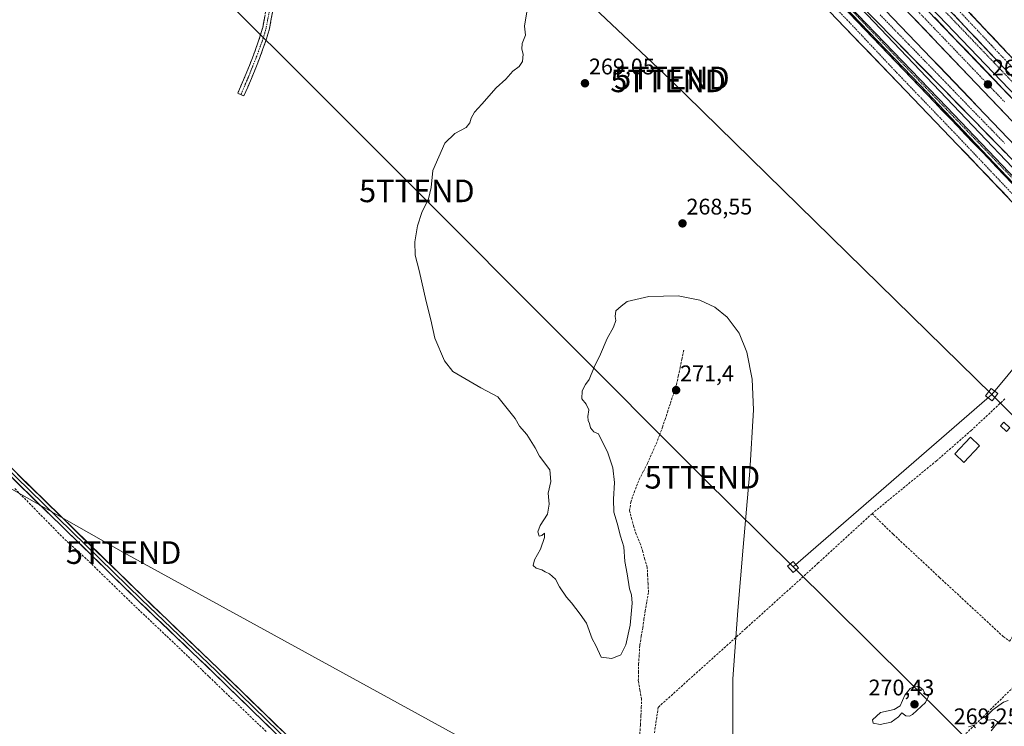
# Model space of a CAD drawing. Units: metres. Extents: x 626076 to 629581, y 4641678 to 4644027.
# Drawn here: x 628273 to 628709, y 4642155 to 4642468 of the extents above; entities that cross this region are included whole.
import ezdxf
from ezdxf.enums import TextEntityAlignment as Align

# ---------------------------------------------------------------- set-up
doc = ezdxf.new("R2010")
doc.units = ezdxf.units.M
doc.header["$MEASUREMENT"] = 0
for name, pattern in [('TRAZO_Y_PUNTO', [1, 0.5, -0.25, 0, -0.25]), ('TRAZOS', [0.75, 0.5, -0.25]), ('TRAZOSX2', [1.5, 1, -0.5])]:
    doc.linetypes.add(name, pattern=pattern)
doc.layers.get('0').update_dxf_attribs({"lineweight": 5})
for name, color, linetype, lineweight in [('Alambrada', 19, 'TRAZOS', 0), ('Arcén (en calzada doble)', 9, 'Continuous', 13), ('Camino', 19, 'TRAZOSX2', 0), ('Camino Cxs', 19, 'Continuous', 0), ('Camino eje', 19, 'TRAZO_Y_PUNTO', 0), ('Carretera de calzada doble', 1, 'Continuous', 13), ('Carretera de calzada doble Cxs', 1, 'Continuous', 13), ('Carretera de calzada doble eje', 1, 'TRAZO_Y_PUNTO', 0), ('Carretera de calzada única', 19, 'Continuous', 13), ('Carretera de calzada única Cxs', 19, 'Continuous', 13), ('Carretera de calzada única eje', 19, 'TRAZO_Y_PUNTO', 0), ('Carátula', 7, 'Continuous', 5), ('Corriente artificial lineal', 5, 'TRAZOSX2', 13), ('Cultivos herbáceos CxS', 92, 'Continuous', 0), ('Curva de nivel normal', 36, 'Continuous', 0), ('Edificación', 1, 'Continuous', 13), ('Edificación Cxs', 1, 'Continuous', 13), ('Layer 0', 7, 'Continuous', 0), ('Muro lineal', 1, 'TRAZOSX2', 13), ('Núcleo urbano CxS', 19, 'Continuous', 0), ('Punto de cota en terreno', 7, 'Continuous', 0), ('Recinto industrial', 135, 'TRAZOSX2', 0), ('Recinto industrial CxS', 135, 'Continuous', 0), ('Rótulo de punto de cota en terreno', 19, 'Continuous', 0), ('Tendido', 6, 'Continuous', 0), ('Torre de tendido Cxs', 19, 'Continuous', 0), ('Torre de tendido puntual', 7, 'Continuous', 0), ('Valla', 19, 'TRAZOS', 0)]:
    doc.layers.add(name, color=color, linetype=linetype, lineweight=lineweight)
doc.styles.add('Arial', font='txt', dxfattribs={"height": 0.2})

# ---------------------------------------------------------------- blocks, each defined once
blk = doc.blocks.new('*U155')
at = {"layer": 'Cultivos herbáceos CxS', "color": 92, "linetype": 'Continuous', "lineweight": 0}
blk.add_polyline3d([(628629.9133, 4642482.7337, 267.1877), (628671.4671, 4642439.3297, 266.9598), (628718.2433, 4642390.1523, 266.7305)], dxfattribs=at)
blk = doc.blocks.new('*U169')
at = {"layer": 'Curva de nivel normal', "color": 36, "linetype": 'Continuous', "lineweight": 0}
for points in [[(628497.93, 4642476.24, 270), (628496.15, 4642465.49, 270), (628496.68, 4642461.49, 270), (628495.16, 4642457.76, 270), (628494.97, 4642455.26, 270), (628495.64, 4642453.1, 270), (628495.36, 4642449.83, 270), (628493.78, 4642447.57, 270), (628491.1, 4642445.46, 270), (628487.88, 4642441.91, 270), (628483.66, 4642438.17, 270), (628477.34, 4642430.83, 270), (628474.02, 4642427.34, 270), (628472.52, 4642424.72, 270), (628472.05, 4642422.56, 270), (628470.36, 4642420.6, 270), (628465.35, 4642417.87, 270), (628460.87, 4642413.62, 270), (628455.59, 4642401.46, 270), (628454.78, 4642394, 270), (628453.66, 4642388.97, 270), (628450.65, 4642382.88, 270), (628448.78, 4642377.02, 270), (628447.64, 4642369.88, 270), (628447.69, 4642363.97, 270), (628449.5, 4642357.21, 270), (628452.62, 4642343.52, 270), (628454.73, 4642335.26, 270), (628456.46, 4642327.16, 270), (628460.79, 4642317.12, 270), (628464.41, 4642312.41, 270), (628476.84, 4642305.17, 270), (628484.39, 4642301.17, 270), (628492, 4642291.61, 270), (628494.02, 4642288.16, 270), (628497.18, 4642284.52, 270), (628500.95, 4642278.63, 270), (628502.86, 4642274.88, 270), (628507.47, 4642268.86, 270), (628507.86, 4642263.69, 270), (628506.7, 4642258.49, 270), (628507.14, 4642253.69, 270), (628506.43, 4642249.2, 270), (628503.17, 4642244.2, 270), (628502.08, 4642241.43, 270), (628502.65, 4642239.46, 270), (628503.84, 4642239.77, 270), (628505, 4642240.87, 270), (628505.09, 4642238.87, 270), (628503.27, 4642233.71, 270), (628500.69, 4642229, 270), (628500.1, 4642226.46, 270), (628501.34, 4642225.37, 270), (628503.91, 4642224.6, 270), (628505.37, 4642223.68, 270), (628507.35, 4642222.86, 270), (628509.87, 4642220.51, 270), (628511.68, 4642217.04, 270), (628514.74, 4642212.43, 270), (628517.08, 4642209.89, 270), (628520.83, 4642205.01, 270), (628523.74, 4642200.89, 270), (628526.12, 4642194.04, 270), (628527.88, 4642191.11, 270), (628530.24, 4642185.84, 270), (628534.84, 4642185.34, 270), (628538.84, 4642186.98, 270), (628541.17, 4642191.41, 270), (628543, 4642200.05, 270), (628543.93, 4642209.87, 270), (628543.63, 4642213.45, 270), (628542.7, 4642216.19, 270), (628541.74, 4642222.78, 270), (628540.61, 4642228.21, 270), (628540.2, 4642234.78, 270), (628538.75, 4642239.54, 270), (628537.24, 4642245.26, 270), (628535.82, 4642250.13, 270), (628535.6, 4642255.92, 270), (628536.09, 4642263.2, 270), (628535.32, 4642269.75, 270), (628533.1, 4642276.42, 270), (628528.98, 4642284.81, 270), (628526.97, 4642285.66, 270), (628525.46, 4642287.48, 270), (628525.02, 4642289.37, 270), (628524.34, 4642290.69, 270), (628524.19, 4642292.53, 270), (628524.74, 4642295.41, 270), (628523.57, 4642297.91, 270), (628521.61, 4642300.28, 270), (628521.79, 4642303.9, 270), (628523.18, 4642306.7, 270), (628524.87, 4642308.92, 270), (628527.05, 4642314.41, 270), (628529.84, 4642320.19, 270), (628532.8, 4642327.01, 270), (628535.68, 4642332.1, 270), (628536.67, 4642335.01, 270), (628536.32, 4642336.83, 270), (628536.67, 4642339.32, 270), (628539.04, 4642341.36, 270), (628541.66, 4642343.45, 270), (628551.32, 4642345.62, 270), (628564.35, 4642345.97, 270), (628573.86, 4642344.06, 270), (628580.48, 4642340.94, 270), (628586.02, 4642336.5, 270), (628591.28, 4642329.38, 270), (628594.78, 4642320.94, 270), (628597.05, 4642309.11, 270), (628597.6, 4642295.46, 270), (628595.98, 4642268.24, 270), (628593.14, 4642234.56, 270), (628590.7, 4642206.55, 270), (628588.49, 4642176.26, 270), (628588.56, 4642142.9, 270)], [(628692.98, 4642155.04, 270), (628695.01, 4642155.62, 270), (628696.05, 4642154.54, 270)], [(628702.94, 4642153.22, 270), (628706.06, 4642157.05, 270), (628704.15, 4642158.23, 270), (628701.51, 4642157.92, 270), (628700.51, 4642158.68, 270), (628700.98, 4642159.87, 270), (628703.72, 4642162.53, 270), (628708.36, 4642165.92, 270), (628710.44, 4642166.7, 270)]]:
    blk.add_polyline3d(points, dxfattribs=at)
blk = doc.blocks.new('5PATER')
at = {"layer": 'Carátula', "linetype": 'Continuous', "lineweight": 5}
h = blk.add_hatch(color=250, dxfattribs=at)
edge = h.paths.add_edge_path()
edge.add_ellipse((0, 0.01), major_axis=(-1.33, -1.34), ratio=0.999422, start_angle=0, end_angle=360)
blk = doc.blocks.new('5TTEND')
blk.add_text('5TTEND', height=10).set_placement((0, 0), align=Align.MIDDLE_CENTER)
blk = doc.blocks.new('*U179')
at = {"layer": 'Carretera de calzada única Cxs', "color": 19, "linetype": 'Continuous', "lineweight": 13}
for points in [[(628640.07, 4642471.2, 267.08), (628643.51, 4642467.61, 267.04), (628646.94, 4642464.02, 267.03), (628650.38, 4642460.43, 267.02), (628653.82, 4642456.85, 267.03), (628657.25, 4642453.26, 266.99), (628660.69, 4642449.67, 266.95), (628664.12, 4642446.08, 266.96), (628667.56, 4642442.49, 266.93), (628671, 4642438.9, 266.92), (628674.43, 4642435.31, 266.89), (628677.87, 4642431.72, 266.87), (628681.3, 4642428.13, 266.84), (628684.74, 4642424.54, 266.84), (628688.18, 4642420.95, 266.81), (628691.61, 4642417.36, 266.78), (628695.05, 4642413.77, 266.78), (628698.48, 4642410.18, 266.78), (628701.92, 4642406.59, 266.76), (628705.33, 4642403.02, 266.75), (628708.74, 4642399.44, 266.72), (628712.14, 4642395.87, 266.7)], [(628711.25, 4642388.64, 266.47), (628707.93, 4642392.13, 266.42), (628704.61, 4642395.61, 266.42), (628701.3, 4642399.1, 266.51), (628697.98, 4642402.58, 266.49), (628694.69, 4642406, 266.45), (628691.4, 4642409.43, 266.41), (628688.12, 4642412.85, 266.56), (628684.83, 4642416.27, 266.55), (628681.54, 4642419.7, 266.65), (628678.25, 4642423.12, 266.66), (628674.96, 4642426.54, 266.61), (628671.68, 4642429.96, 266.65), (628668.39, 4642433.39, 266.64), (628665.1, 4642436.81, 266.61), (628661.71, 4642440.33, 266.6), (628658.32, 4642443.86, 266.54), (628654.93, 4642447.38, 266.57), (628651.54, 4642450.91, 266.56), (628648.16, 4642454.43, 266.59), (628644.77, 4642457.96, 266.68), (628641.38, 4642461.48, 266.7), (628637.99, 4642465.01, 266.63), (628634.6, 4642468.53, 266.61)]]:
    blk.add_polyline3d(points, dxfattribs=at)
blk = doc.blocks.new('*U180')
at = {"layer": 'Carretera de calzada única Cxs', "color": 19, "linetype": 'Continuous', "lineweight": 13}
for points in [[(628693.81, 4642470.97, 266.23), (628697.09, 4642467.48, 266.21), (628700.38, 4642464, 266.17), (628703.66, 4642460.51, 266.16), (628706.95, 4642457.02, 266.13), (628710.23, 4642453.53, 266.13)], [(628709.5, 4642446.07, 266.24), (628706.11, 4642449.62, 266.21), (628702.82, 4642453.11, 266.25), (628699.54, 4642456.6, 266.31), (628696.25, 4642460.09, 266.26), (628692.97, 4642463.58, 266.29), (628689.68, 4642467.07, 266.35), (628686.4, 4642470.56, 266.32)]]:
    blk.add_polyline3d(points, dxfattribs=at)

msp = doc.modelspace()

# ---------------------------------------------------------------- linework, layer by layer
at = {"layer": 'Alambrada', "color": 19, "linetype": 'TRAZOS', "lineweight": 0}
msp.add_polyline3d([(628672.73, 4642482.23, 266.56), (628727.21, 4642425.21, 266.09)], dxfattribs=at)
at = {"layer": 'Arcén (en calzada doble)', "color": 9, "linetype": 'Continuous', "lineweight": 13}
for points in [[(628598.19, 4642522.81), (628812.01, 4642298.27), (628852.69, 4642255.82), (628894.64, 4642211.96), (628943.82, 4642160.36)], [(628616.13, 4642499.37), (628683.28, 4642429.5), (628713.95, 4642397.51), (628764.03, 4642345.01), (628798.96, 4642308.9), (628850.98, 4642254.15), (628892.52, 4642210.65), (628966.53, 4642133.79), (629008.68, 4642091.45), (629046.97, 4642052.47), (629085.25, 4642013.62), (629131.56, 4641966.02), (629166.13, 4641928.75), (629192.68, 4641899.48), (629219.37, 4641869.7), (629251.12, 4641834.04), (629268.08, 4641815.79), (629291.41, 4641790.2), (629323.35, 4641756.31), (629343.22, 4641735.74), (629347.41, 4641730.26), (629352.46, 4641721.24), (629354.95, 4641714.81), (629356.18, 4641710.14)], [(628662.37, 4642488.38), (628790.62, 4642354.6), (628862.29, 4642279.64), (628929.59, 4642209.85), (628997.81, 4642137.01), (629118.61, 4642006.95), (629213.53, 4641907.7), (629239.14, 4641881.73), (629346.18, 4641769.79), (629376.8, 4641736.81), (629400.31, 4641712.25), (629401.43, 4641710.95)]]:
    msp.add_lwpolyline(points, dxfattribs=at)
at = {"layer": 'Camino', "color": 19, "linetype": 'TRAZOSX2', "lineweight": 0}
for points in [[(628403.24, 4642567.44), (628396.17, 4642554.17), (628389.97, 4642544.36), (628388.96, 4642535.49), (628388.17, 4642517.69), (628387.5, 4642500.36), (628387.04, 4642491.12), (628386.73, 4642486.2), (628385.98, 4642478.89), (628384.59, 4642471.6), (628383.17, 4642464.19), (628382.52, 4642461.92), (628381.91, 4642459.78), (628381.33, 4642458.17), (628378.95, 4642451.58), (628377.09, 4642446.92), (628375.24, 4642442.31), (628371.9, 4642434.53), (628370.53, 4642435.13)], [(628370.53, 4642435.13), (628369.15, 4642435.72), (628372.47, 4642443.45), (628374.3, 4642448.03), (628376.15, 4642452.65), (628377.03, 4642455.09), (628377.88, 4642457.59), (628379, 4642460.71), (628380.2, 4642464.89), (628382.95, 4642479.33), (628383.47, 4642484.39), (628383.73, 4642486.44), (628384.05, 4642491.29), (628384.09, 4642492.22)]]:
    msp.add_lwpolyline(points, dxfattribs=at)
at = {"layer": 'Camino Cxs', "color": 19, "linetype": 'Continuous', "lineweight": 0}
msp.add_polyline3d([(628384.59, 4642471.6, 272.41), (628383.88, 4642467.9, 272.39), (628383.17, 4642464.19, 272.47), (628382.52, 4642461.92, 272.57), (628381.91, 4642459.78, 272.66), (628381.33, 4642458.17, 272.68), (628380.14, 4642454.88, 272.35), (628378.95, 4642451.58, 272.15), (628378.02, 4642449.25, 272.04), (628377.09, 4642446.92, 272.01), (628375.24, 4642442.31, 271.98), (628373.57, 4642438.42, 271.99), (628371.9, 4642434.53, 272.04), (628369.15, 4642435.72, 272.05), (628370.81, 4642439.59, 272.03), (628372.47, 4642443.45, 272.01), (628374.3, 4642448.03, 272.1), (628376.15, 4642452.65, 272.31), (628377.03, 4642455.09, 272.41), (628377.88, 4642457.59, 272.54), (628379, 4642460.71, 272.61), (628380.2, 4642464.89, 272.65), (628381.12, 4642469.7, 272.65)], dxfattribs=at)
at = {"layer": 'Camino eje', "color": 19, "linetype": 'TRAZO_Y_PUNTO', "lineweight": 0}
msp.add_lwpolyline([(628385.65, 4642493.25), (628385.54, 4642491.2), (628385.23, 4642486.32), (628384.49, 4642479.11), (628383.12, 4642471.89), (628381.71, 4642464.54), (628381.08, 4642462.33), (628380.48, 4642460.24), (628379.92, 4642458.68), (628377.55, 4642452.12), (628375.7, 4642447.48), (628373.86, 4642442.88), (628370.53, 4642435.13)], dxfattribs=at)
at = {"layer": 'Carretera de calzada doble', "color": 1, "linetype": 'Continuous', "lineweight": 13}
for points in [[(629119.84, 4641992.26), (629079.72, 4642035.61), (629040.08, 4642078.41), (629002.62, 4642118.68), (628951.75, 4642172.94), (628904.92, 4642222.32), (628827.52, 4642302.8), (628791.29, 4642340.8), (628753.56, 4642380.11), (628638.95, 4642500.09), (628459.93, 4642687.05), (628334.59, 4642817.88), (628272.59, 4642882.09), (628238.43, 4642916.94), (628183.74, 4642972.19), (628116.19, 4643039.22), (628084.25, 4643070.58), (628026.65, 4643126.75), (627995.12, 4643157.45), (627964.06, 4643187.91), (627917.58, 4643232.73), (627902.04, 4643247.92)], [(627895.84, 4643244.6), (628019.83, 4643124.12), (628067.14, 4643077.41), (628142.58, 4643003.92), (628218.66, 4642927.39), (628308.77, 4642834.99), (628444.33, 4642693.57), (628566.98, 4642565.55), (628656.03, 4642472.53), (628730.91, 4642394.39), (628817.44, 4642303.88), (628858.12, 4642261.43), (628900.09, 4642217.56), (628942.77, 4642172.63), (628970.63, 4642143.98), (629029.2, 4642084.75), (629043.68, 4642070.22), (629067.9, 4642045.09), (629119.84, 4641992.26)], [(628300.78, 4642864.05), (628318.32, 4642844.68), (628344.5, 4642817.83), (628458.65, 4642698.79), (628489.57, 4642666.1), (628564.56, 4642588.22), (628660.94, 4642487.01), (628789.19, 4642353.23), (628860.86, 4642278.27), (628928.15, 4642208.48), (628996.36, 4642135.66), (629125.38, 4641997)], [(628943.82, 4642160.36), (628891.78, 4642218.35), (628866.47, 4642246.02), (628860.19, 4642252.28), (628831.74, 4642283.24), (628760.93, 4642357.04), (628719.61, 4642398.85), (628681.84, 4642437.46), (628608.83, 4642511.7), (628598.19, 4642522.81)]]:
    msp.add_lwpolyline(points, dxfattribs=at)
at = {"layer": 'Carretera de calzada doble Cxs', "color": 1, "linetype": 'Continuous', "lineweight": 13}
for points in [[(628709.31, 4642409.38, 266.92), (628705.88, 4642412.89, 266.94), (628702.44, 4642416.4, 266.95), (628699.01, 4642419.91, 266.97), (628695.57, 4642423.42, 266.99), (628692.14, 4642426.93, 267), (628688.71, 4642430.44, 267.03), (628685.27, 4642433.95, 267.05), (628681.84, 4642437.46, 267.06), (628678.36, 4642441, 267.08), (628674.89, 4642444.53, 267.1), (628671.41, 4642448.07, 267.1), (628667.93, 4642451.6, 267.14), (628664.46, 4642455.14, 267.16), (628660.98, 4642458.67, 267.16), (628657.5, 4642462.21, 267.19), (628654.03, 4642465.74, 267.2), (628650.55, 4642469.28, 267.21)], [(628659.43, 4642468.98, 267.15), (628662.84, 4642465.43, 267.17), (628666.24, 4642461.87, 267.21), (628669.64, 4642458.32, 267.07), (628673.05, 4642454.77, 267.08), (628676.45, 4642451.22, 267.05), (628679.86, 4642447.67, 266.98), (628683.26, 4642444.12, 267.02), (628686.66, 4642440.56, 266.99), (628690.07, 4642437.01, 266.93), (628693.47, 4642433.46, 266.96), (628696.87, 4642429.91, 266.97), (628700.28, 4642426.36, 266.9), (628703.68, 4642422.8, 266.9), (628707.08, 4642419.25, 266.95), (628710.49, 4642415.7, 266.88)], [(628709.74, 4642425.98, 266.81), (628706.37, 4642429.51, 266.84), (628703, 4642433.04, 266.88), (628699.63, 4642436.57, 266.88), (628696.26, 4642440.1, 266.9), (628692.88, 4642443.63, 266.94), (628689.51, 4642447.16, 266.92), (628686.14, 4642450.69, 266.93), (628682.77, 4642454.22, 266.97), (628679.4, 4642457.74, 266.97), (628676.03, 4642461.27, 266.99), (628672.66, 4642464.8, 267.05), (628669.29, 4642468.33, 267.08)], [(628677.82, 4642469.41, 266.96), (628681.19, 4642465.89, 266.95), (628684.57, 4642462.37, 266.93), (628687.94, 4642458.85, 266.93), (628691.32, 4642455.33, 266.89), (628694.69, 4642451.8, 266.86), (628698.07, 4642448.28, 266.87), (628701.44, 4642444.76, 266.85), (628704.82, 4642441.24, 266.79), (628708.19, 4642437.72, 266.8), (628711.57, 4642434.2, 266.78)]]:
    msp.add_polyline3d(points, dxfattribs=at)
at = {"layer": 'Carretera de calzada doble eje', "color": 1, "linetype": 'TRAZO_Y_PUNTO', "lineweight": 0}
for points in [[(628667.43, 4642475.27), (628677.85, 4642464.37), (628683.19, 4642458.8), (628690, 4642451.68), (628694.9, 4642446.57), (628699.31, 4642441.95), (628704.21, 4642436.83), (628708.97, 4642431.85)], [(628653.76, 4642470.43), (628656.79, 4642467.34), (628661.52, 4642462.41), (628664.56, 4642459.32), (628666.51, 4642457.28), (628669.55, 4642454.19), (628673.6, 4642449.96), (628676.64, 4642446.88), (628679.92, 4642443.45), (628682.95, 4642440.37), (628686.23, 4642436.94), (628689.43, 4642433.67), (628693.85, 4642429.06), (628703.45, 4642419.25), (628708.94, 4642413.52)]]:
    msp.add_lwpolyline(points, dxfattribs=at)
at = {"layer": 'Carretera de calzada única', "color": 19, "linetype": 'Continuous', "lineweight": 13}
for points in [[(628818.58, 4642276.98), (628808.87, 4642287.53), (628784.13, 4642312.34), (628764.32, 4642332.88), (628697.98, 4642402.58), (628665.1, 4642436.81), (628634.6, 4642468.53), (628586.22, 4642519.43), (628520.98, 4642587.29), (628504.49, 4642605.11), (628484.46, 4642626.75), (628480.11, 4642631.25), (628477.45, 4642633.99), (628474.5, 4642637.04)], [(628509.5, 4642607.61), (628701.92, 4642406.59), (628756.45, 4642349.4)], [(628780.75, 4642371.54), (628706.11, 4642449.62), (628666.68, 4642491.5)], [(628677.27, 4642488.54), (628710.23, 4642453.53), (628784.85, 4642375.46), (628828.93, 4642329.32), (628870.11, 4642286.69), (628883.18, 4642272.82)]]:
    msp.add_lwpolyline(points, dxfattribs=at)
at = {"layer": 'Carretera de calzada única eje', "color": 19, "linetype": 'TRAZO_Y_PUNTO', "lineweight": 0}
for points in [[(628474.77, 4642640.11), (628481.94, 4642632.72), (628487.53, 4642626.96), (628508.79, 4642605.03), (628510.32, 4642603.4), (628529.77, 4642582.72), (628550.36, 4642561.01), (628566.47, 4642544.22), (628587.73, 4642521.84), (628603.84, 4642505.5), (628624.43, 4642483.34), (628640.04, 4642467.28), (628661.08, 4642444.89), (628687.7, 4642417.14), (628719.38, 4642383.71), (628745.11, 4642357.07), (628771.96, 4642329.32), (628803.51, 4642297.09), (628821.26, 4642277.99)], [(628678.61, 4642482.97), (628698.31, 4642462.04), (628703.24, 4642456.81), (628708.17, 4642451.57), (628712.83, 4642446.69), (628717.5, 4642441.82), (628726.83, 4642432.05), (628773.47, 4642383.26), (628778.13, 4642378.38), (628782.8, 4642373.5), (628793.82, 4642361.96), (628815.86, 4642338.89), (628826.88, 4642327.35), (628832.03, 4642322.03), (628837.17, 4642316.7), (628868.06, 4642284.73), (628874.59, 4642277.79), (628881.12, 4642270.87), (628884.57, 4642267.25)]]:
    msp.add_lwpolyline(points, dxfattribs=at)
at = {"layer": 'Corriente artificial lineal', "color": 5, "linetype": 'TRAZOSX2', "lineweight": 13}
for points in [[(628547.28, 4642151.83, 271.93), (628547.55, 4642155.93, 272), (628547.81, 4642160.03, 271.85), (628547.94, 4642163.67, 271.44), (628548.07, 4642167.31, 271.33), (628547.35, 4642171.34, 271.22), (628546.62, 4642175.38, 271.26), (628546.69, 4642179.08, 271.35), (628546.75, 4642182.78, 271.32), (628547.02, 4642187.02, 271.28), (628547.28, 4642191.25, 271.33), (628547.94, 4642195.09, 271.24), (628548.6, 4642198.92, 271.01), (628549.13, 4642202.63, 271.02), (628549.66, 4642206.33, 271.06), (628550.39, 4642210.5, 271.17), (628551.12, 4642214.67, 271.37), (628550.94, 4642218.37, 271.42), (628550.76, 4642222.07, 271.49), (628550.59, 4642225.78, 271.47), (628549.57, 4642229.17, 271.26), (628548.56, 4642232.57, 271.12), (628547.55, 4642235.96, 271.16), (628545.69, 4642240.33, 271.3), (628544.7, 4642243.64, 271.71), (628543.71, 4642246.95, 271.81), (628542.78, 4642250.78, 271.78), (628543.31, 4642254.49, 271.9), (628544.77, 4642258.85, 272.08), (628545.89, 4642261.7, 271.6), (628547.02, 4642264.54, 271.54), (628548.87, 4642268.18, 271.88), (628550.72, 4642271.82, 271.6), (628552.64, 4642276.12, 271.54), (628554.56, 4642280.42, 271.65), (628555.95, 4642284.12, 271.6), (628557.34, 4642287.82, 271.44), (628558.46, 4642291.13, 271.52), (628559.58, 4642294.44, 271.59), (628560.91, 4642298.49, 271.63), (628562.23, 4642302.55, 271.4), (628563.55, 4642306.61, 271.51), (628564.35, 4642310.38, 271.6), (628565.14, 4642314.15, 271.61), (628565.93, 4642317.92, 271.45), (628566.73, 4642321.69, 271.27)], [(628270.39, 4642260.57, 273.69), (628273.55, 4642257.36, 273.71), (628276.71, 4642254.15, 273.58), (628279.86, 4642250.93, 273.7), (628283.02, 4642247.72, 273.61), (628286.17, 4642244.51, 273.6), (628289.33, 4642241.29, 273.74), (628292.49, 4642238.08, 273.73), (628295.75, 4642235.13, 274.13), (628299.01, 4642232.17, 274.1), (628302.28, 4642229.22, 273.72), (628305.54, 4642226.04, 273.68), (628308.8, 4642222.87, 273.58), (628312.07, 4642219.69, 273.49), (628315.33, 4642216.52, 273.58), (628318.59, 4642213.34, 273.51), (628321.86, 4642210.17, 273.49), (628325.03, 4642207.16, 273.52), (628328.21, 4642204.16, 273.48), (628331.38, 4642201.15, 273.42), (628334.56, 4642198.15, 273.36), (628337.73, 4642195.14, 273.44), (628340.91, 4642192.14, 273.42), (628344.08, 4642189.13, 273.39), (628347.19, 4642186.13, 273.36), (628350.3, 4642183.14, 273.3), (628353.41, 4642180.14, 273.36), (628356.52, 4642177.14, 273.31), (628359.62, 4642174.14, 273.32), (628362.73, 4642171.14, 273.33), (628365.95, 4642168.06, 273.27), (628369.17, 4642164.97, 273.27), (628372.39, 4642161.88, 273.27), (628375.61, 4642158.79, 273.22), (628378.83, 4642155.71, 273.29), (628382.05, 4642152.62, 273.21)]]:
    msp.add_polyline3d(points, dxfattribs=at)
at = {"layer": 'Cultivos herbáceos CxS', "color": 92, "linetype": 'Continuous', "lineweight": 0}
msp.add_polyline3d([(628467.3, 4642639.98, 267.91), (628477.99, 4642639.27, 267.93), (628479.72, 4642637.68, 267.94), (628492.83, 4642625.67, 267.93), (628494.39, 4642624.24, 267.93), (628495.79, 4642622.76, 267.94), (628544.8, 4642571.04, 267.66), (628581.5, 4642532.22, 267.39), (628581.6, 4642532.12, 267.39), (628629.91, 4642482.73, 267.19), (628671.47, 4642439.33, 266.96), (628718.24, 4642390.15, 266.73), (628720.4, 4642387.88, 266.69), (628767.03, 4642339.03, 266.41), (628810.64, 4642292.76, 265.91), (628818.58, 4642276.98, 265.66), (628792.36, 4642254.09, 266.07), (628787.88, 4642248.87, 266.09), (628781.42, 4642241.33, 266.36), (628776.24, 4642235.28, 267.3), (628774.53, 4642233.29, 267.74), (628768.46, 4642226.01, 268.39), (628768.36, 4642225.89, 268.4)], dxfattribs=at)
at = {"layer": 'Curva de nivel normal', "color": 36, "linetype": 'Continuous', "lineweight": 0}
msp.add_polyline3d([(628653.81, 4642156.1, 270), (628658.72, 4642157.16, 270), (628661.94, 4642159.52, 270), (628663.35, 4642161.19, 270), (628665.15, 4642159.9, 270), (628666.78, 4642159.72, 270), (628668.15, 4642160.52, 270), (628673.93, 4642165.8, 270), (628675.15, 4642168.55, 270), (628673.72, 4642169.53, 270), (628672.89, 4642171.37, 270), (628671.18, 4642172.82, 270), (628669.15, 4642172.98, 270), (628667.06, 4642171.98, 270), (628664.66, 4642169.01, 270), (628662.58, 4642164.39, 270), (628660.03, 4642162.64, 270), (628653.93, 4642161.32, 270), (628650.44, 4642158.12, 270), (628650.64, 4642156.6, 270), (628653.81, 4642156.1, 270)], dxfattribs=at)
at = {"layer": 'Edificación', "color": 1, "linetype": 'Continuous', "lineweight": 13}
for points in [[(628711.19, 4642287.47, 267.03), (628709.69, 4642285.91, 267.02), (628707.13, 4642288.37, 266.98), (628708.63, 4642289.94, 267), (628711.19, 4642287.47, 267.03)], [(628697.85, 4642279.51, 267.09), (628690.8, 4642272.12, 267.19), (628686.81, 4642275.92, 267.58), (628693.88, 4642283.3, 267.24), (628697.85, 4642279.51, 267.09)]]:
    msp.add_polyline3d(points, dxfattribs=at)
at = {"layer": 'Edificación Cxs', "color": 1, "linetype": 'Continuous', "lineweight": 13}
for points in [[(628711.19, 4642287.47, 267.03), (628709.69, 4642285.91, 267.02), (628707.13, 4642288.37, 266.98), (628708.63, 4642289.94, 267), (628711.19, 4642287.47, 267.03)], [(628697.85, 4642279.51, 267.09), (628690.8, 4642272.12, 267.19), (628686.81, 4642275.92, 267.58), (628693.88, 4642283.3, 267.24), (628697.85, 4642279.51, 267.09)]]:
    msp.add_polyline3d(points, close=True, dxfattribs=at)
at = {"layer": 'Layer 0', "linetype": 'Continuous', "lineweight": 0}
for points in [[(628014, 4642512.15), (628043.62, 4642485.9), (628090.61, 4642441.13), (628155.23, 4642377.48), (628192.85, 4642340.65), (628246.03, 4642289.85), (628326.52, 4642211.42), (628359.54, 4642179.83), (628409.23, 4642131.57), (628442.4, 4642099.82), (628477.96, 4642066.33), (628507.02, 4642038.54), (628559.56, 4641987.74), (628595.76, 4641952.5), (628611.2, 4641937.19)], [(628607, 4641932.78), (628604.99, 4641941.38), (628594.78, 4641951.5), (628558.59, 4641986.74), (628506.05, 4642037.53), (628477, 4642065.31), (628441.44, 4642098.81), (628408.25, 4642130.56), (628358.57, 4642178.82), (628325.54, 4642210.42), (628245.06, 4642288.84), (628191.88, 4642339.64), (628154.24, 4642376.48), (628089.64, 4642440.13), (628042.67, 4642484.88), (628026.38, 4642499.66), (628023.9, 4642501.58), (628021.14, 4642503.09)], [(628044.58, 4642486.93), (628091.59, 4642442.14), (628156.21, 4642378.47), (628193.82, 4642341.65), (628247, 4642290.85), (628327.49, 4642212.43), (628360.51, 4642180.84), (628410.2, 4642132.58), (628443.37, 4642100.84), (628478.93, 4642067.34), (628507.99, 4642039.55), (628560.54, 4641988.75), (628596.74, 4641953.5), (628607.43, 4641942.9), (628616.24, 4641942.33)]]:
    msp.add_lwpolyline(points, dxfattribs=at)
for points in [[(628383.41, 4642154.69, 273.25), (628379.86, 4642158.14, 273.3), (628376.31, 4642161.59, 273.31), (628372.76, 4642165.04, 273.28), (628369.21, 4642168.48, 273.34), (628365.66, 4642171.93, 273.37), (628362.11, 4642175.38, 273.35), (628358.57, 4642178.82, 273.38), (628355.26, 4642181.98, 273.44), (628351.96, 4642185.14, 273.4), (628348.66, 4642188.3, 273.46), (628345.36, 4642191.46, 273.52), (628342.06, 4642194.62, 273.51), (628338.75, 4642197.78, 273.49), (628335.45, 4642200.94, 273.51), (628332.15, 4642204.1, 273.52), (628328.85, 4642207.26, 273.61), (628325.54, 4642210.42, 273.6), (628322.05, 4642213.83, 273.65), (628318.55, 4642217.24, 273.68), (628315.05, 4642220.65, 273.68), (628311.55, 4642224.05, 273.7), (628308.05, 4642227.46, 273.75), (628304.55, 4642230.87, 273.89), (628301.05, 4642234.28, 274.11), (628297.55, 4642237.69, 274.08), (628294.05, 4642241.1, 273.84), (628290.55, 4642244.51, 273.78), (628287.05, 4642247.92, 273.79), (628283.55, 4642251.33, 273.75), (628280.05, 4642254.74, 273.79), (628276.55, 4642258.15, 273.98), (628273.05, 4642261.56, 273.79), (628269.55, 4642264.97, 273.8)], [(628271.5, 4642266.99, 273.83), (628275, 4642263.58, 273.81), (628278.5, 4642260.17, 273.83), (628282, 4642256.76, 273.73), (628285.5, 4642253.35, 273.79), (628289, 4642249.94, 273.75), (628292.5, 4642246.53, 273.76), (628295.99, 4642243.12, 273.83), (628299.49, 4642239.71, 273.96), (628302.99, 4642236.3, 274.01), (628306.49, 4642232.89, 274.01), (628309.99, 4642229.48, 273.89), (628313.49, 4642226.07, 273.83), (628316.99, 4642222.66, 273.84), (628320.49, 4642219.25, 273.83), (628323.99, 4642215.84, 273.75), (628327.49, 4642212.43, 273.72), (628330.79, 4642209.27, 273.75), (628334.09, 4642206.11, 273.67), (628337.4, 4642202.95, 273.7), (628340.7, 4642199.79, 273.63), (628344, 4642196.64, 273.59), (628347.3, 4642193.48, 273.65), (628350.6, 4642190.32, 273.53), (628353.9, 4642187.16, 273.48), (628357.21, 4642184, 273.49), (628360.51, 4642180.84, 273.37), (628364.06, 4642177.39, 273.32), (628367.61, 4642173.95, 273.34), (628371.16, 4642170.5, 273.29), (628374.71, 4642167.05, 273.24), (628378.25, 4642163.6, 273.29), (628381.8, 4642160.16, 273.27), (628385.35, 4642156.71, 273.24), (628388.9, 4642153.26, 273.23)]]:
    msp.add_polyline3d(points, dxfattribs=at)
msp.add_point((628566.73, 4642321.69, 271.27), dxfattribs=at)
at = {"layer": 'Muro lineal', "color": 1, "linetype": 'TRAZOSX2', "lineweight": 13}
for points in [[(628709.03, 4642300.28, 266.99), (628694.14, 4642286.35, 267.18), (628678.73, 4642272.87, 267.48), (628650.19, 4642249.46, 268.53)], [(628650.19, 4642249.46, 268.53), (628626.38, 4642227.62, 269.45), (628594.26, 4642198.6, 270.12), (628576.35, 4642182.51, 270.21), (628555.46, 4642163.71, 270.79), (628547.39, 4642109.37, 271.66), (628573.71, 4642077.46, 271.14), (628593.03, 4642053.67, 271.48), (628609.65, 4642071.04, 270.25), (628612.3, 4642073.83, 270.35), (628658.6, 4642119.46, 270.16), (628715.64, 4642175.43, 269.73)], [(628650.19, 4642249.46, 268.53), (628659.57, 4642240.34, 268.89), (628680.14, 4642221.17, 268.09), (628708.3, 4642195.03, 268.05), (628711.14, 4642192.94, 267.7), (628712.46, 4642194.84, 267.28), (628715.66, 4642192.58, 267.93), (628721.63, 4642200.69, 267.76), (628727.14, 4642211.37, 267.12)]]:
    msp.add_polyline3d(points, dxfattribs=at)
at = {"layer": 'Núcleo urbano CxS', "color": 19, "linetype": 'Continuous', "lineweight": 0}
for points in [[(628467.3, 4642639.98, 267.91), (628477.99, 4642639.27, 267.93), (628479.72, 4642637.68, 267.94), (628492.83, 4642625.67, 267.93), (628494.39, 4642624.24, 267.93), (628495.79, 4642622.76, 267.94), (628544.8, 4642571.04, 267.66), (628581.5, 4642532.22, 267.39), (628581.6, 4642532.12, 267.39), (628629.91, 4642482.73, 267.19), (628671.47, 4642439.33, 266.96), (628718.24, 4642390.15, 266.73), (628720.4, 4642387.88, 266.69), (628767.03, 4642339.03, 266.41), (628810.64, 4642292.76, 265.91), (628818.58, 4642276.98, 265.66), (628792.36, 4642254.09, 266.07), (628787.88, 4642248.87, 266.09), (628781.42, 4642241.33, 266.36), (628776.24, 4642235.28, 267.3), (628774.53, 4642233.29, 267.74), (628768.46, 4642226.01, 268.39), (628768.36, 4642225.89, 268.4)], [(628718.24, 4642390.15, 266.73), (628671.47, 4642439.33, 266.96), (628629.91, 4642482.73, 267.19)]]:
    msp.add_polyline3d(points, dxfattribs=at)
at = {"layer": 'Recinto industrial', "color": 135, "linetype": 'TRAZOSX2', "lineweight": 0}
msp.add_polyline3d([(628677.27, 4642488.54, 266.33), (628710.23, 4642453.53, 266.13), (628714.35, 4642449.22, 266.09), (628784.85, 4642375.46, 265.49), (628786.84, 4642373.38, 265.45)], dxfattribs=at)
at = {"layer": 'Recinto industrial CxS', "color": 135, "linetype": 'Continuous', "lineweight": 0}
msp.add_polyline3d([(628753.25, 4642474.52, 264.15), (628757.89, 4642465.91, 264.11), (628762.82, 4642458.61, 264.09), (628768.51, 4642451.38, 263.97), (628775.12, 4642444.16, 263.87), (628783.76, 4642435.31, 263.78), (628800.93, 4642418.81, 263.8), (628813.11, 4642405.61, 263.88), (628815.59, 4642402.45, 264.15), (628793.82, 4642381.16, 264.6), (628786.84, 4642373.38, 265.45), (628786.84, 4642373.38, 265.45), (628784.85, 4642375.46, 265.49), (628714.35, 4642449.22, 266.09), (628710.23, 4642453.53, 266.13), (628677.27, 4642488.54, 266.33)], dxfattribs=at)
at = {"layer": 'Tendido', "color": 6, "linetype": 'Continuous', "lineweight": 0}
for points in [[(629550.24, 4642914.91, 255.12), (629547.55, 4642913.18, 255.1), (629374.52, 4642799.28, 256.67), (629188.78, 4642680.21, 258.2), (629000.26, 4642555.99, 259.83), (628814.1, 4642435.56, 263.31), (628703.19, 4642302.22, 267.05)], [(628703.19, 4642302.22, 267.05), (628560.76, 4642441.8, 269.31), (628446.67, 4642549.51, 269.88), (628351.1, 4642524.93, 271.04)], [(628317.74, 4642523.14, 270.01), (628448.51, 4642392.46, 270.87), (628575.02, 4642265.58, 270.49), (628615.21, 4642225.85, 269.41)], [(627894.31, 4642470.65, 272.33), (628037.1, 4642389.28, 273.75), (628178.82, 4642311.35, 274.57), (628318.56, 4642232.21, 273.94), (628482.52, 4642142.4, 272.82), (628621.71, 4642070.89, 270.69), (628780.09, 4641977.62, 275.21), (628904.13, 4641907.59, 277.97)], [(628703.19, 4642302.22, 267.05), (628615.21, 4642225.85, 269.41)], [(628703.19, 4642302.22, 267.05), (628795.5, 4642210.6, 268.36), (628929.39, 4642078.2, 267.59), (629034.6, 4641973.37, 266.65), (629172.39, 4641837.03, 271.93), (629244.69, 4641708.14, 270.84)], [(628615.21, 4642225.85, 269.41), (628734.75, 4642107.47, 275.08), (628892.39, 4641950.38, 278.85), (628970, 4641872.9, 274.22), (629034.86, 4641808.13, 272.73), (629110.06, 4641733.06, 272.87), (629137.08, 4641706.21, 271.32)]]:
    msp.add_polyline3d(points, dxfattribs=at)
at = {"layer": 'Torre de tendido Cxs', "color": 19, "linetype": 'Continuous', "lineweight": 0}
for points in [[(628703.35, 4642299.47), (628705.9, 4642302.75), (628703.03, 4642304.97), (628700.49, 4642301.7), (628703.35, 4642299.47)], [(628615.19, 4642223.38), (628617.65, 4642225.48), (628615.23, 4642228.31), (628612.78, 4642226.22), (628615.19, 4642223.38)]]:
    msp.add_lwpolyline(points, dxfattribs=at)
for points in [[(628703.35, 4642299.47, 267.12), (628700.49, 4642301.7, 267.04), (628703.03, 4642304.97, 267), (628705.9, 4642302.75, 267.09), (628703.35, 4642299.47, 267.12)], [(628615.19, 4642223.38, 269.49), (628612.78, 4642226.22, 269.41), (628615.23, 4642228.31, 269.33), (628617.65, 4642225.48, 269.43), (628615.19, 4642223.38, 269.49)]]:
    msp.add_polyline3d(points, close=True, dxfattribs=at)
at = {"layer": 'Valla', "color": 19, "linetype": 'TRAZOS', "lineweight": 0}
msp.add_polyline3d([(628616.51, 4642498.21, 267.27), (628648.24, 4642465.06, 267.07), (628723.12, 4642386.93, 266.7), (628809.66, 4642296.42, 265.97), (628850.33, 4642253.98, 265.4), (628892.28, 4642210.12, 264.9), (628934.96, 4642165.19, 264.67), (628963.03, 4642136.53, 264.75), (628993.53, 4642105.58, 264.83), (629021.67, 4642077.24, 264.88), (629036.17, 4642062.69, 264.93), (629064.59, 4642032.64, 264.88), (629085.44, 4642011.33, 264.84), (629108.37, 4641988.09, 264.75), (629131.01, 4641964.51, 264.56), (629149.3, 4641945.21, 264.35), (629167.94, 4641925.85, 264.13), (629176.62, 4641916.01, 263.98), (629174.63, 4641914.26, 264.04)], dxfattribs=at)

# ---------------------------------------------------------------- block references
at = {"layer": 'Carretera de calzada única Cxs', "color": 19, "linetype": 'Continuous', "lineweight": 13}
for name in ['*U179', '*U180']:
    msp.add_blockref(name, (0, 0), dxfattribs=at)
at = {"layer": 'Cultivos herbáceos CxS', "color": 92, "linetype": 'Continuous', "lineweight": 0}
msp.add_blockref('*U155', (0, 0), dxfattribs=at)
at = {"layer": 'Curva de nivel normal', "color": 36, "linetype": 'Continuous', "lineweight": 0}
msp.add_blockref('*U169', (0, 0), dxfattribs=at)
at = {"layer": 'Punto de cota en terreno', "linetype": 'Continuous', "lineweight": 0}
for p in [(628523, 4642440.12, 269.05), (628701.54, 4642439.63, 266.92), (628566.21, 4642378.04, 268.55), (628563.38, 4642304.18, 271.4), (628669, 4642165, 270.43)]:
    msp.add_blockref('5PATER', p, dxfattribs=at)
at = {"layer": 'Torre de tendido puntual', "linetype": 'Continuous', "lineweight": 0}
for p in [(628559.81, 4642441.19, 269.21), (628561.51, 4642442.47, 269.38), (628448.51, 4642392.46, 270.87), (628575.02, 4642265.58, 270.49), (628318.56, 4642232.21, 273.94)]:
    msp.add_blockref('5TTEND', p, dxfattribs=at)

# ---------------------------------------------------------------- texts
at = {"layer": 'Rótulo de punto de cota en terreno', "color": 19, "linetype": 'Continuous', "lineweight": 0, "style": 'Arial'}
for s, p in [('269,05', (628524.76, 4642441.88)), ('266,92', (628703.3, 4642441.39)), ('268,55', (628567.97, 4642379.8)), ('271,4', (628565.14, 4642305.94)), ('270,43', (628648.62, 4642166.76)), ('269,25', (628686.38, 4642154))]:
    msp.add_text(s, height=7, dxfattribs=at).set_placement(p, align=Align.BOTTOM_LEFT)

doc.saveas('drawing.dxf')
